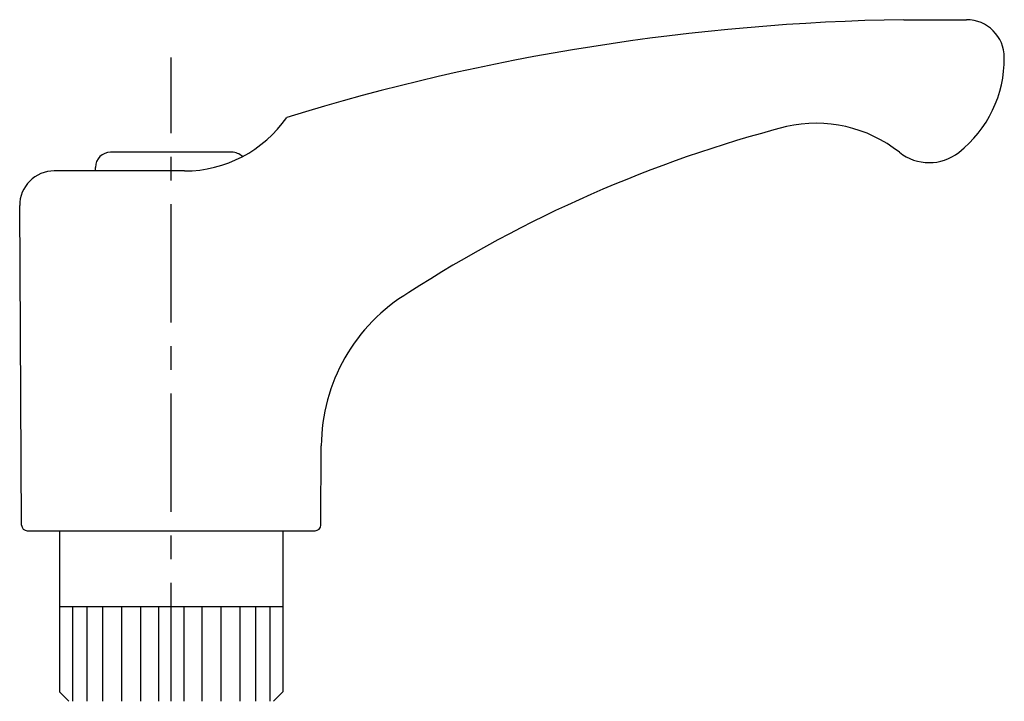
# Model space of a CAD drawing. Extents: x 1 to 269, y 0 to 283.
# Drawn here: x 151 to 203, y 176 to 212 of the extents above; entities that cross this region are included whole.
import ezdxf

# ---------------------------------------------------------------- set-up
doc = ezdxf.new("R2010")
doc.units = 0
doc.header["$LTSCALE"] = 5
doc.linetypes.add('CENTER', pattern=[2, 1.25, -0.25, 0.25, -0.25])
doc.layers.get('0').update_dxf_attribs({"linetype": 'CONTINUOUS'})
doc.layers.add('1', color=1, linetype='CENTER')
doc.layers.add('3', color=3, linetype='CONTINUOUS')

msp = doc.modelspace()

# ---------------------------------------------------------------- linework, layer by layer
for p, q in [((197.986, 211.511), (201.289, 211.511)), ((162.489, 204.511), (156.089, 204.511)), ((159.996, 203.523), (153.107, 203.523)), ((155.289, 203.523), (155.289, 203.711)), ((151.387, 184.822), (151.289, 201.695)), ((167.191, 184.822), (167.215, 189.001)), ((151.687, 184.523), (166.891, 184.523)), ((153.389, 184.523), (153.389, 176.011)), ((165.189, 184.523), (165.189, 176.011)), ((153.389, 180.511), (165.189, 180.511)), ((153.889, 175.511), (153.389, 176.011)), ((164.689, 175.511), (165.189, 176.011))]:
    msp.add_line(p, q)
for centre, radius, start, end in [((199.819, 94.396), 117.13, 90.89672, 107.0922), ((201.289, 209.511), 2, 0, 90), ((196.989, 209.452), 6.3, 308.2139, 0.5323), ((159.996, 210.088), 6.565, 270, 325.3087), ((193.353, 198.97), 7.07, 51.5656, 102.8649), ((208.976, 139.667), 68.393, 104.56234, 122.88841), ((156.089, 203.711), 0.8, 90, 180), ((162.489, 203.711), 0.8, 45.1972, 90), ((199.321, 206.49), 2.53, 231.5656, 308.2139), ((153.107, 201.705), 1.818, 90, 180.3333), ((176.715, 188.946), 9.5, 120.8888, 179.6667), ((151.687, 184.823), 0.3, 180.3333, 270), ((166.891, 184.823), 0.3, 270, 359.6667)]:
    msp.add_arc(centre, radius, start, end)
at = {"layer": '1'}
msp.add_line((159.289, 105.511), (159.289, 209.511), dxfattribs=at)
at = {"layer": '3'}
for p, q in [((154.073, 180.511), (154.073, 175.511)), ((154.831, 180.511), (154.831, 175.511)), ((155.662, 180.511), (155.662, 175.511)), ((156.664, 180.511), (156.664, 175.511)), ((157.666, 180.511), (157.666, 175.511)), ((158.619, 180.511), (158.619, 175.511)), ((159.959, 180.511), (159.959, 175.511)), ((160.912, 180.511), (160.912, 175.511)), ((161.914, 180.511), (161.914, 175.511)), ((162.916, 180.511), (162.916, 175.511)), ((163.747, 180.511), (163.747, 175.511)), ((164.505, 180.511), (164.505, 175.511))]:
    msp.add_line(p, q, dxfattribs=at)

doc.saveas('drawing.dxf')
